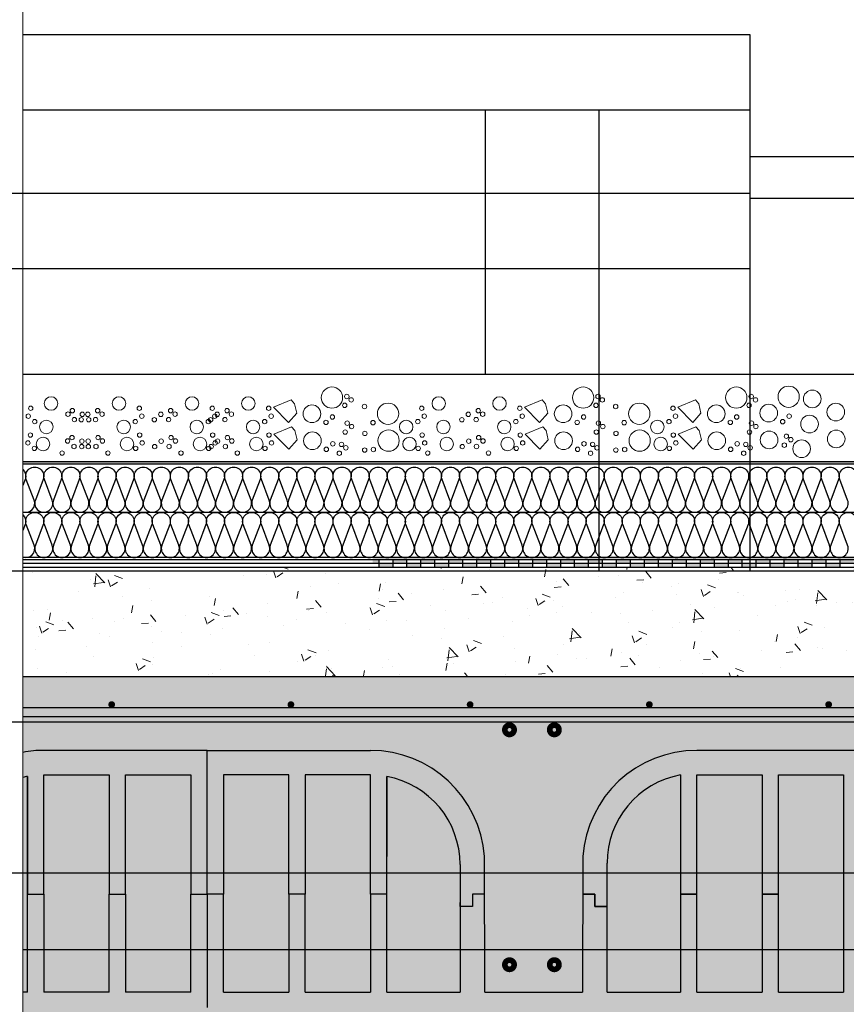
# Model space of a CAD drawing. Units: millimetres. Extents: x 2121.6 to 2190.7, y 1177.7 to 1214.7.
# Drawn here: x 2160.9 to 2162, y 1212.7 to 1214 of the extents above; entities that cross this region are included whole.
import ezdxf

# ---------------------------------------------------------------- set-up
doc = ezdxf.new("R2010")
doc.units = ezdxf.units.MM
for name, color, linetype, lineweight in [('00_dibujos', 7, 'Continuous', 9), ('geotextil', 253, 'Continuous', 0), ('lamina imp', 52, 'Continuous', 0), ('mortero nivelacion', 42, 'Continuous', 0), ('S-GRAVA', 252, 'Continuous', 0)]:
    doc.layers.add(name, color=color, linetype=linetype, lineweight=lineweight)
for name, color, linetype in [('AISLANTE', 2, 'Continuous'), ('ALZADO_SECCIONADO', 1, 'Continuous'), ('ARMADURAS FORJADO', 97, 'Continuous'), ('MOSCA', 250, 'Continuous'), ('RELLENO PLANTA', 254, 'Continuous')]:
    doc.layers.add(name, color=color, linetype=linetype)
pattern_1 = [(130, (152.5146, -329.76682), (-0.1093108014, -0.0095634513), [0.01143, -0.12573]), (185, (152.5146, -329.76682), (0.0211456956, 0.1146339857), [0.009144, -0.100584]), (79.549, (152.5055, -329.76761), (-0.088165501, 0.1050700127), [0.009714, -0.106854]), (133.8158, (152.5146, -329.73634), (-0.1626474245, -0.025225397), [0.017145, -0.188595]), (83.3644, (152.50105, -329.73844), (-0.142442541, 0.148455334), [0.014571, -0.160281]), (188.816, (152.5146, -329.73634), (-0.142442763, 0.148455071), [0.013716, -0.150876]), (159, (152.49936, -329.74396), (-0.090968928, -0.061359311), [0.01143, -0.12573]), (214, (152.49936, -329.74396), (-0.037081217, 0.1105127797), [0.009144, -0.100584]), (108.5486, (152.49178, -329.74907), (-0.1280498945, 0.0491537146), [0.009714, -0.106854]), (142.5, (152.514604, -329.766817), (-0.00185316195, 0.0507330233), [0, -0.0993648, 0, -0.102108, 0, -0.100965]), (172.5, (152.514604, -329.76682), (-0.0400917975, 0.0601083449), [0, -0.0582168, 0, -0.0970788, 0, -0.038481]), (212.5, (152.54859, -329.766817), (-0.0813543571, -0.0034372464), [0, -0.0381, 0, -0.118872, 0, -0.157734]), (222.5, (152.56383, -329.76682), (-0.0888775088, 0.0152558946), [0, -0.04953, 0, -0.0789432, 0, -0.112014])]

# ---------------------------------------------------------------- blocks, each defined once
blk = doc.blocks.new('A$C30736ED0')
at = {"layer": 'MOSCA'}
for p, q in [((-25.203, -4.4145), (-20.4805, -4.4145)), ((-20.4805, -4.9145), (-20.4805, -4.4145)), ((-25.203, -4.5145), (-20.4805, -4.5145)), ((-20.6805, -4.9145), (-20.6805, -4.5145)), ((-26.4167, -4.9145), (-19.4167, -4.9145)), ((-26.4167, -5.1145), (-19.4167, -5.1145)), ((-26.4167, -5.3145), (-19.4167, -5.3145))]:
    blk.add_line(p, q, dxfattribs=at)

msp = doc.modelspace()

# ---------------------------------------------------------------- hatches: boundary and pattern name
at = {"layer": 'geotextil'}
for points in [[(2160.9442, 1213.456), (2160.9442, 1213.453), (2162.1622, 1213.453), (2162.1622, 1213.456)], [(2161.4074, 1213.3295), (2161.4074, 1213.3266), (2162.8163, 1213.3265), (2162.8307, 1213.3412), (2162.8307, 1213.3991), (2162.8277, 1213.3991), (2162.8277, 1213.3424), (2162.8149, 1213.3294)]]:
    msp.add_hatch(color=256, dxfattribs=at).paths.add_polyline_path(points)
at = {"layer": 'lamina imp'}
h = msp.add_hatch(color=256, dxfattribs=at)
h.paths.add_polyline_path([(2161.6744, 1213.3217), (2161.6929, 1213.3217), (2161.6929, 1213.3166), (2161.6744, 1213.3166)])
h.paths.add_polyline_path([(2161.6559, 1213.3266), (2161.6744, 1213.3266), (2161.6744, 1213.3217), (2161.6559, 1213.3217)])
h.paths.add_polyline_path([(2161.6374, 1213.3217), (2161.6559, 1213.3217), (2161.6559, 1213.3166), (2161.6374, 1213.3166)])
h.paths.add_polyline_path([(2161.6189, 1213.3266), (2161.6374, 1213.3266), (2161.6374, 1213.3217), (2161.6189, 1213.3217)])
h.paths.add_polyline_path([(2161.6004, 1213.3217), (2161.6189, 1213.3217), (2161.6189, 1213.3166), (2161.6004, 1213.3166)])
h.paths.add_polyline_path([(2161.5819, 1213.3266), (2161.6004, 1213.3266), (2161.6004, 1213.3217), (2161.5819, 1213.3217)])
h.paths.add_polyline_path([(2161.5634, 1213.3217), (2161.5819, 1213.3217), (2161.5819, 1213.3166), (2161.5634, 1213.3166)])
h.paths.add_polyline_path([(2161.5449, 1213.3266), (2161.5634, 1213.3266), (2161.5634, 1213.3217), (2161.5449, 1213.3217)])
h.paths.add_polyline_path([(2161.5264, 1213.3217), (2161.5449, 1213.3217), (2161.5449, 1213.3166), (2161.5264, 1213.3166)])
h.paths.add_polyline_path([(2161.5079, 1213.3266), (2161.5264, 1213.3266), (2161.5264, 1213.3217), (2161.5079, 1213.3217)])
h.paths.add_polyline_path([(2161.4894, 1213.3217), (2161.5079, 1213.3217), (2161.5079, 1213.3166), (2161.4894, 1213.3166)])
h.paths.add_polyline_path([(2161.4709, 1213.3266), (2161.4894, 1213.3266), (2161.4894, 1213.3217), (2161.4709, 1213.3217)])
h.paths.add_polyline_path([(2161.4524, 1213.3217), (2161.4709, 1213.3217), (2161.4709, 1213.3166), (2161.4524, 1213.3166)])
h.paths.add_polyline_path([(2161.4339, 1213.3266), (2161.4524, 1213.3266), (2161.4524, 1213.3217), (2161.4339, 1213.3217)])
h.paths.add_polyline_path([(2161.4154, 1213.3217), (2161.4339, 1213.3217), (2161.4339, 1213.3166), (2161.4154, 1213.3166)])
h.paths.add_polyline_path([(2161.4074, 1213.3266), (2161.4074, 1213.3217), (2161.4154, 1213.3217), (2161.4154, 1213.3266)])
h = msp.add_hatch(color=256, dxfattribs=at)
h.paths.add_polyline_path([(2161.8964, 1213.3216), (2161.9149, 1213.3216), (2161.9149, 1213.3166), (2161.8964, 1213.3166)])
h.paths.add_polyline_path([(2161.8779, 1213.3266), (2161.8964, 1213.3266), (2161.8964, 1213.3216), (2161.8779, 1213.3216)])
h.paths.add_polyline_path([(2161.8594, 1213.3216), (2161.8779, 1213.3216), (2161.8779, 1213.3166), (2161.8594, 1213.3166)])
h.paths.add_polyline_path([(2161.8409, 1213.3266), (2161.8594, 1213.3266), (2161.8594, 1213.3216), (2161.8409, 1213.3216)])
h.paths.add_polyline_path([(2161.8224, 1213.3216), (2161.8409, 1213.3216), (2161.8409, 1213.3166), (2161.8224, 1213.3166)])
h.paths.add_polyline_path([(2161.8039, 1213.3266), (2161.8224, 1213.3266), (2161.8224, 1213.3216), (2161.8039, 1213.3216)])
h.paths.add_polyline_path([(2161.7854, 1213.3216), (2161.8039, 1213.3216), (2161.8039, 1213.3166), (2161.7854, 1213.3166)])
h.paths.add_polyline_path([(2161.7669, 1213.3266), (2161.7854, 1213.3266), (2161.7854, 1213.3216), (2161.7669, 1213.3217)])
h.paths.add_polyline_path([(2161.7484, 1213.3217), (2161.7669, 1213.3217), (2161.7669, 1213.3166), (2161.7484, 1213.3166)])
h.paths.add_polyline_path([(2161.7299, 1213.3266), (2161.7484, 1213.3266), (2161.7484, 1213.3217), (2161.7299, 1213.3217)])
h.paths.add_polyline_path([(2161.7114, 1213.3217), (2161.7299, 1213.3217), (2161.7299, 1213.3166), (2161.7114, 1213.3166)])
h.paths.add_polyline_path([(2161.6929, 1213.3266), (2161.7114, 1213.3266), (2161.7114, 1213.3217), (2161.6929, 1213.3217)])
h = msp.add_hatch(color=256, dxfattribs=at)
h.paths.add_polyline_path([(2162.0629, 1213.3266), (2162.0814, 1213.3266), (2162.0814, 1213.3216), (2162.0629, 1213.3216)])
h.paths.add_polyline_path([(2162.0444, 1213.3216), (2162.0629, 1213.3216), (2162.0629, 1213.3166), (2162.0444, 1213.3166)])
h.paths.add_polyline_path([(2162.0259, 1213.3266), (2162.0444, 1213.3266), (2162.0444, 1213.3216), (2162.0259, 1213.3216)])
h.paths.add_polyline_path([(2162.0074, 1213.3216), (2162.0259, 1213.3216), (2162.0259, 1213.3166), (2162.0074, 1213.3166)])
h.paths.add_polyline_path([(2161.9889, 1213.3266), (2162.0074, 1213.3266), (2162.0074, 1213.3216), (2161.9889, 1213.3216)])
h.paths.add_polyline_path([(2161.9704, 1213.3216), (2161.9889, 1213.3216), (2161.9889, 1213.3166), (2161.9704, 1213.3166)])
h.paths.add_polyline_path([(2161.9519, 1213.3266), (2161.9704, 1213.3266), (2161.9704, 1213.3216), (2161.9519, 1213.3216)])
h.paths.add_polyline_path([(2161.9334, 1213.3216), (2161.9519, 1213.3216), (2161.9519, 1213.3166), (2161.9334, 1213.3166)])
h.paths.add_polyline_path([(2161.9149, 1213.3266), (2161.9334, 1213.3266), (2161.9334, 1213.3216), (2161.9149, 1213.3216)])
at = {"layer": 'mortero nivelacion'}
h = msp.add_hatch(dxfattribs=at)
h.set_pattern_fill('AR-CONC', color=256, scale=0.0006, style=0)
h.set_pattern_definition(pattern_1)
h.paths.add_polyline_path([(2160.9442, 1213.3166), (2160.9442, 1213.173), (2161.7826, 1213.173), (2161.7826, 1213.3166)])
h = msp.add_hatch(dxfattribs=at)
h.set_pattern_fill('AR-CONC', color=256, scale=0.0006, style=0)
h.set_pattern_definition(pattern_1)
h.paths.add_polyline_path([(2162.1588, 1213.173), (2161.7826, 1213.173), (2161.7826, 1213.3166), (2162.1588, 1213.3166)])
at = {"layer": 'RELLENO PLANTA'}
h = msp.add_hatch(color=256, dxfattribs=at)
h.dxf.hatch_style = 1
h.paths.add_polyline_path([(2160.9442, 1213.1717), (2160.9442, 1212.7217), (2162.976, 1212.7217), (2162.976, 1213.1717)])

# ---------------------------------------------------------------- linework, layer by layer
for p, q in [((2161.9073, 1214.0217), (2160.9442, 1214.0217)), ((2161.9073, 1213.5717), (2161.9073, 1214.0217)), ((2161.9073, 1213.9217), (2160.9442, 1213.9217)), ((2161.5569, 1213.5717), (2161.5569, 1213.9217)), ((2161.7073, 1213.5717), (2161.7073, 1213.9217)), ((2162.8103, 1213.8602), (2161.9073, 1213.8602)), ((2162.8103, 1213.8048), (2161.9073, 1213.8048)), ((2162.8245, 1213.5717), (2160.9442, 1213.5717)), ((2162.8314, 1213.456, 0), (2160.9442, 1213.456, 0)), ((2162.8314, 1213.453, 0), (2160.9442, 1213.453, 0)), ((2162.8277, 1213.3893), (2160.9442, 1213.3893, 0)), ((2162.8163, 1213.3265, 0), (2160.9442, 1213.3266, 0)), ((2161.4154, 1213.3265, 0), (2161.4154, 1213.3166)), ((2161.4339, 1213.3265, 0), (2161.4339, 1213.3166)), ((2161.4524, 1213.3265, 0), (2161.4524, 1213.3166)), ((2161.4709, 1213.3265, 0), (2161.4709, 1213.3166)), ((2161.4894, 1213.3265, 0), (2161.4894, 1213.3166)), ((2161.5079, 1213.3265, 0), (2161.5079, 1213.3166)), ((2161.5264, 1213.3265, 0), (2161.5264, 1213.3166)), ((2161.5449, 1213.3265, 0), (2161.5449, 1213.3166)), ((2161.5634, 1213.3265, 0), (2161.5634, 1213.3166)), ((2161.5819, 1213.3265, 0), (2161.5819, 1213.3166)), ((2161.6004, 1213.3265, 0), (2161.6004, 1213.3166)), ((2161.6189, 1213.3265, 0), (2161.6189, 1213.3166)), ((2161.6374, 1213.3265, 0), (2161.6374, 1213.3166)), ((2161.6559, 1213.3265, 0), (2161.6559, 1213.3166)), ((2161.6744, 1213.3265, 0), (2161.6744, 1213.3166)), ((2161.6929, 1213.3265, 0), (2161.6929, 1213.3166)), ((2161.7114, 1213.3265, 0), (2161.7114, 1213.3166)), ((2161.7299, 1213.3265, 0), (2161.7299, 1213.3166)), ((2161.7484, 1213.3265, 0), (2161.7484, 1213.3166)), ((2161.7669, 1213.3265, 0), (2161.7669, 1213.3166)), ((2161.7854, 1213.3265, 0), (2161.7854, 1213.3166)), ((2161.8039, 1213.3265, 0), (2161.8039, 1213.3166)), ((2161.8224, 1213.3265, 0), (2161.8224, 1213.3166)), ((2161.8409, 1213.3265, 0), (2161.8409, 1213.3166)), ((2161.8594, 1213.3265, 0), (2161.8594, 1213.3166)), ((2161.8779, 1213.3265, 0), (2161.8779, 1213.3166)), ((2161.8964, 1213.3265, 0), (2161.8964, 1213.3166)), ((2161.9149, 1213.3265, 0), (2161.9149, 1213.3166)), ((2161.9149, 1213.3265, 0), (2161.9149, 1213.3166)), ((2161.9334, 1213.3265, 0), (2161.9334, 1213.3166)), ((2161.9334, 1213.3265, 0), (2161.9334, 1213.3166)), ((2161.9519, 1213.3265, 0), (2161.9519, 1213.3166)), ((2161.9519, 1213.3265, 0), (2161.9519, 1213.3166)), ((2161.9704, 1213.3265, 0), (2161.9704, 1213.3166)), ((2161.9704, 1213.3265, 0), (2161.9704, 1213.3166)), ((2161.9889, 1213.3265, 0), (2161.9889, 1213.3166)), ((2162.0074, 1213.3265, 0), (2162.0074, 1213.3166)), ((2162.0259, 1213.3265, 0), (2162.0259, 1213.3166)), ((2162.8184, 1213.3216, 0), (2160.9442, 1213.3217, 0)), ((2160.9442, 1213.3166, 0), (2162.8407, 1213.3166)), ((2161.1883, 1212.8837, 0), (2161.1883, 1213.0741, 0)), ((2161.1883, 1212.8837, 0), (2161.1883, 1213.0741, 0)), ((2160.9506, 1212.754, 0), (2160.9506, 1213.0397, 0)), ((2160.9506, 1213.0397, 0), (2160.9506, 1212.8837, 0)), ((2160.9722, 1213.0417, 0), (2161.0587, 1213.0417, 0)), ((2160.9722, 1212.8837, 0), (2160.9722, 1213.0417, 0)), ((2161.0587, 1213.0417, 0), (2161.0587, 1212.8837, 0)), ((2161.0803, 1213.0417, 0), (2161.1667, 1213.0417, 0)), ((2161.0803, 1212.8837, 0), (2161.0803, 1213.0417, 0)), ((2161.1667, 1213.0417, 0), (2161.1667, 1212.8837, 0)), ((2161.2099, 1213.0417, 0), (2161.2099, 1212.8837, 0)), ((2161.2964, 1213.0417, 0), (2161.2099, 1213.0417, 0)), ((2161.2964, 1212.8837, 0), (2161.2964, 1213.0417, 0)), ((2161.318, 1213.0417, 0), (2161.318, 1212.8837, 0)), ((2161.4044, 1213.0417, 0), (2161.318, 1213.0417, 0)), ((2161.4044, 1212.8837, 0), (2161.4044, 1213.0417, 0)), ((2161.426, 1212.754, 0), (2161.426, 1213.0397, 0)), ((2161.426, 1213.0397, 0), (2161.426, 1212.9337, 0)), ((2161.815, 1213.0417, 0), (2161.815, 1212.754, 0)), ((2161.8366, 1212.754, 0), (2161.8366, 1213.0417, 0)), ((2161.8366, 1213.0417, 0), (2161.923, 1213.0417, 0)), ((2161.8366, 1212.9337, 0), (2161.8366, 1213.0417, 0)), ((2161.923, 1213.0417, 0), (2161.923, 1212.754, 0)), ((2161.9446, 1212.754, 0), (2161.9446, 1213.0417, 0)), ((2161.9446, 1213.0417, 0), (2162.031, 1213.0417, 0)), ((2162.031, 1213.0417, 0), (2162.031, 1212.754, 0)), ((2161.5233, 1212.9229, 0), (2161.5233, 1212.754, 0)), ((2161.7177, 1212.754, 0), (2161.7177, 1212.9249, 0)), ((2160.9506, 1212.8837, 0), (2160.9722, 1212.8837, 0)), ((2160.9506, 1212.8837, 0), (2160.9722, 1212.8837, 0)), ((2160.9722, 1212.8837, 0), (2160.9722, 1212.754, 0)), ((2161.0587, 1212.754, 0), (2161.0587, 1212.8837, 0)), ((2161.0587, 1212.8837, 0), (2161.0803, 1212.8837, 0)), ((2161.0587, 1212.8837, 0), (2161.0803, 1212.8837, 0)), ((2161.0803, 1212.8837, 0), (2161.0803, 1212.754, 0)), ((2161.1667, 1212.754, 0), (2161.1667, 1212.8837, 0)), ((2161.1667, 1212.8837, 0), (2161.1883, 1212.8837, 0)), ((2161.1667, 1212.8837, 0), (2161.1883, 1212.8837, 0)), ((2161.2099, 1212.8837, 0), (2161.1883, 1212.8837, 0)), ((2161.1883, 1212.8837, 0), (2161.1883, 1212.7339, 0)), ((2161.2099, 1212.8837, 0), (2161.1883, 1212.8837, 0)), ((2161.2099, 1212.754, 0), (2161.2099, 1212.8837, 0)), ((2161.318, 1212.8837, 0), (2161.2964, 1212.8837, 0)), ((2161.2964, 1212.8837, 0), (2161.2964, 1212.754, 0)), ((2161.318, 1212.8837, 0), (2161.2964, 1212.8837, 0)), ((2161.318, 1212.754, 0), (2161.318, 1212.8837, 0)), ((2161.4044, 1212.8837, 0), (2161.4044, 1212.754, 0)), ((2161.426, 1212.8837, 0), (2161.4044, 1212.8837, 0)), ((2161.426, 1212.8837, 0), (2161.4044, 1212.8837, 0)), ((2161.5395, 1212.8837, 0), (2161.5395, 1212.8675, 0)), ((2161.5557, 1212.8837, 0), (2161.5395, 1212.8837, 0)), ((2161.5553, 1212.8837, 0), (2161.5395, 1212.8837, 0)), ((2161.5395, 1212.8837, 0), (2161.5395, 1212.8675, 0)), ((2161.7015, 1212.8837, 0), (2161.6853, 1212.8837, 0)), ((2161.6857, 1212.8837, 0), (2161.7015, 1212.8837, 0)), ((2161.7015, 1212.8675, 0), (2161.7015, 1212.8837, 0)), ((2161.7015, 1212.8837, 0), (2161.7015, 1212.8675, 0)), ((2161.8366, 1212.8837, 0), (2161.815, 1212.8837, 0)), ((2161.815, 1212.8837, 0), (2161.8366, 1212.8837, 0)), ((2161.9446, 1212.8837, 0), (2161.923, 1212.8837, 0)), ((2161.923, 1212.8837, 0), (2161.9446, 1212.8837, 0)), ((2161.5233, 1212.8675, 0), (2161.5233, 1212.8729, 0)), ((2161.7177, 1212.8675, 0), (2161.7177, 1212.8729, 0)), ((2161.5395, 1212.8675, 0), (2161.5233, 1212.8675, 0)), ((2161.5395, 1212.8675, 0), (2161.5233, 1212.8675, 0)), ((2161.7177, 1212.8675, 0), (2161.7015, 1212.8675, 0)), ((2161.7015, 1212.8675, 0), (2161.7177, 1212.8675, 0)), ((2160.9506, 1212.754, 0), (2160.9442, 1212.754, 0)), ((2161.0587, 1212.754, 0), (2160.9722, 1212.754, 0)), ((2161.1667, 1212.754, 0), (2161.0803, 1212.754, 0)), ((2161.2099, 1212.754, 0), (2161.2964, 1212.754, 0)), ((2161.318, 1212.754, 0), (2161.4044, 1212.754, 0)), ((2161.426, 1212.754, 0), (2161.5233, 1212.754, 0)), ((2161.7177, 1212.754, 0), (2161.815, 1212.754, 0)), ((2161.8366, 1212.754, 0), (2161.923, 1212.754, 0)), ((2161.9446, 1212.754, 0), (2162.031, 1212.754, 0))]:
    msp.add_line(p, q)
at = {"linetype": 'ByBlock'}
msp.add_line((2162.8149, 1213.3294), (2160.9442, 1213.3295), dxfattribs=at)
msp.add_line((2162.8149, 1213.3294), (2160.9442, 1213.3295), dxfattribs=at)
for centre, start, end in [((2160.9722, 1212.9229, 0), 100.4757, 103.6369), ((2161.4044, 1212.9229, 0), 0, 79.5243), ((2161.8366, 1212.9249, 0), 100.4757, 180)]:
    msp.add_arc(centre, 0.1188, start, end)
at = {"layer": '00_dibujos'}
for points in [[(2160.9442, 1214.7289), (2163.9745, 1214.7289), (2163.9745, 1197.3195), (2160.9442, 1197.3195)], [(2160.9442, 1214.6893), (2163.9745, 1214.6893), (2163.9745, 1197.2799), (2160.9442, 1197.2799)]]:
    msp.add_lwpolyline(points, close=True, dxfattribs=at)
at = {"layer": 'AISLANTE'}
for points in [[(2160.9442, 1213.39, 0.632875), (2160.9592, 1213.4056), (2160.9488, 1213.433, -1.44949), (2160.9712, 1213.433), (2160.9608, 1213.4056, 1.44949), (2160.9831, 1213.4056), (2160.9727, 1213.433, -1.44949), (2160.9951, 1213.433), (2160.9847, 1213.4056, 1.44949), (2161.0071, 1213.4056), (2160.9967, 1213.433, -1.44949), (2161.019, 1213.433), (2161.0086, 1213.4056, 1.44949), (2161.031, 1213.4056), (2161.0206, 1213.433, -1.44949), (2161.043, 1213.433), (2161.0326, 1213.4056, 1.44949), (2161.0549, 1213.4056), (2161.0445, 1213.433, -0.241489), (2161.0457, 1213.4438)], [(2160.9442, 1213.446, -0.304581), (2160.9472, 1213.433), (2160.9442, 1213.425)], [(2161.0438, 1213.3893, 0.524993), (2161.0549, 1213.4056), (2161.0445, 1213.433, -1.44949), (2161.0669, 1213.433), (2161.0565, 1213.4056, 1.44949), (2161.0789, 1213.4056), (2161.0685, 1213.433, -1.44949), (2161.0908, 1213.433), (2161.0804, 1213.4056, 1.44949), (2161.1028, 1213.4056), (2161.0924, 1213.433, -1.44949), (2161.1148, 1213.433), (2161.1044, 1213.4056, 1.44949), (2161.1268, 1213.4056), (2161.1163, 1213.433, -1.44949), (2161.1387, 1213.433), (2161.1283, 1213.4056, 1.44949), (2161.1507, 1213.4056), (2161.1403, 1213.433, -1.44949), (2161.1627, 1213.433), (2161.1522, 1213.4056, 1.44949), (2161.1746, 1213.4056), (2161.1642, 1213.433, -1.44949), (2161.1866, 1213.433), (2161.1762, 1213.4056, 1.44949), (2161.1986, 1213.4056), (2161.1881, 1213.433, -1.44949), (2161.2105, 1213.433), (2161.2001, 1213.4056, 1.44949), (2161.2225, 1213.4056), (2161.2121, 1213.433, -1.44949), (2161.2345, 1213.433), (2161.224, 1213.4056, 1.44949), (2161.2464, 1213.4056), (2161.236, 1213.433, -1.44949), (2161.2584, 1213.433), (2161.248, 1213.4056, 1.44949), (2161.2704, 1213.4056), (2161.26, 1213.433, -1.44949), (2161.2823, 1213.433), (2161.2719, 1213.4056, 1.44949), (2161.2943, 1213.4056), (2161.2839, 1213.433, -1.44949), (2161.3063, 1213.433), (2161.2959, 1213.4056, 1.44949), (2161.3182, 1213.4056), (2161.3078, 1213.433, -1.44949), (2161.3302, 1213.433), (2161.3198, 1213.4056, 1.44949), (2161.3422, 1213.4056), (2161.3318, 1213.433, -1.44949), (2161.3541, 1213.433), (2161.3437, 1213.4056, 1.44949), (2161.3661, 1213.4056), (2161.3557, 1213.433, -0.241489), (2161.3569, 1213.4438)], [(2161.3549, 1213.3893, 0.524993), (2161.3661, 1213.4056), (2161.3557, 1213.433, -1.44949), (2161.3781, 1213.433), (2161.3677, 1213.4056, 1.44949), (2161.39, 1213.4056), (2161.3796, 1213.433, -1.44949), (2161.402, 1213.433), (2161.3916, 1213.4056, 1.44949), (2161.414, 1213.4056), (2161.4036, 1213.433, -1.44949), (2161.4259, 1213.433), (2161.4155, 1213.4056, 1.44949), (2161.4379, 1213.4056), (2161.4275, 1213.433, -1.44949), (2161.4499, 1213.433), (2161.4395, 1213.4056, 1.44949), (2161.4618, 1213.4056), (2161.4514, 1213.433, -1.44949), (2161.4738, 1213.433), (2161.4634, 1213.4056, 1.44949), (2161.4858, 1213.4056), (2161.4754, 1213.433, -1.44949), (2161.4977, 1213.433), (2161.4873, 1213.4056, 1.44949), (2161.5097, 1213.4056), (2161.4993, 1213.433, -1.44949), (2161.5217, 1213.433), (2161.5113, 1213.4056, 1.44949), (2161.5336, 1213.4056), (2161.5232, 1213.433, -1.44949), (2161.5456, 1213.433), (2161.5352, 1213.4056, 1.44949), (2161.5576, 1213.4056), (2161.5472, 1213.433, -1.44949), (2161.5695, 1213.433), (2161.5591, 1213.4056, 1.44949), (2161.5815, 1213.4056), (2161.5711, 1213.433, -1.44949), (2161.5935, 1213.433), (2161.5831, 1213.4056, 1.44949), (2161.6054, 1213.4056), (2161.595, 1213.433, -1.44949), (2161.6174, 1213.433), (2161.607, 1213.4056, 1.44949), (2161.6294, 1213.4056), (2161.619, 1213.433, -1.44949), (2161.6413, 1213.433), (2161.6309, 1213.4056, 1.44949), (2161.6533, 1213.4056), (2161.6429, 1213.433, -1.44949), (2161.6653, 1213.433), (2161.6549, 1213.4056, 1.44949), (2161.6772, 1213.4056), (2161.6668, 1213.433, -0.241489), (2161.668, 1213.4438)], [(2161.6661, 1213.3893, 0.524993), (2161.6772, 1213.4056), (2161.6668, 1213.433, -1.44949), (2161.6892, 1213.433), (2161.6788, 1213.4056, 1.44949), (2161.7012, 1213.4056), (2161.6908, 1213.433, -1.44949), (2161.7132, 1213.433), (2161.7027, 1213.4056, 1.44949), (2161.7251, 1213.4056), (2161.7147, 1213.433, -1.44949), (2161.7371, 1213.433), (2161.7267, 1213.4056, 1.44949), (2161.7491, 1213.4056), (2161.7386, 1213.433, -1.44949), (2161.761, 1213.433), (2161.7506, 1213.4056, 1.44949), (2161.773, 1213.4056), (2161.7626, 1213.433, -1.44949), (2161.785, 1213.433), (2161.7745, 1213.4056, 1.44949), (2161.7969, 1213.4056), (2161.7865, 1213.433, -1.44949), (2161.8089, 1213.433), (2161.7985, 1213.4056, 1.44949), (2161.8209, 1213.4056), (2161.8104, 1213.433, -1.44949), (2161.8328, 1213.433), (2161.8224, 1213.4056, 1.44949), (2161.8448, 1213.4056), (2161.8344, 1213.433, -1.44949), (2161.8568, 1213.433), (2161.8464, 1213.4056, 1.44949), (2161.8687, 1213.4056), (2161.8583, 1213.433, -1.44949), (2161.8807, 1213.433), (2161.8703, 1213.4056, 1.44949), (2161.8927, 1213.4056), (2161.8823, 1213.433, -1.44949), (2161.9046, 1213.433), (2161.8942, 1213.4056, 1.44949), (2161.9166, 1213.4056), (2161.9062, 1213.433, -1.44949), (2161.9286, 1213.433), (2161.9182, 1213.4056, 1.44949), (2161.9405, 1213.4056), (2161.9301, 1213.433, -1.44949), (2161.9525, 1213.433), (2161.9421, 1213.4056, 1.44949), (2161.9645, 1213.4056), (2161.9541, 1213.433, -1.44949), (2161.9764, 1213.433), (2161.966, 1213.4056, 1.44949), (2161.9884, 1213.4056), (2161.978, 1213.433, -0.241489), (2161.9792, 1213.4438)], [(2161.9772, 1213.3894, 0.524993), (2161.9884, 1213.4056), (2161.978, 1213.433, -1.44949), (2162.0004, 1213.433), (2161.99, 1213.4056, 1.44949), (2162.0123, 1213.4056), (2162.0019, 1213.433, -1.44949), (2162.0243, 1213.433), (2162.0139, 1213.4056, 1.44949), (2162.0363, 1213.4056), (2162.0259, 1213.433, -1.44949), (2162.0482, 1213.433)], [(2160.9442, 1213.3301, 0.632875), (2160.9592, 1213.3457), (2160.9488, 1213.3731, -1.44949), (2160.9712, 1213.3731), (2160.9608, 1213.3457, 1.44949), (2160.9831, 1213.3457), (2160.9727, 1213.3731, -1.44949), (2160.9951, 1213.3731), (2160.9847, 1213.3457, 1.44949), (2161.0071, 1213.3457), (2160.9967, 1213.3731, -1.44949), (2161.019, 1213.3731), (2161.0086, 1213.3457, 1.44949), (2161.031, 1213.3457), (2161.0206, 1213.3731, -1.44949), (2161.043, 1213.3731), (2161.0326, 1213.3457, 1.44949), (2161.0549, 1213.3457), (2161.0445, 1213.3731, -0.241489), (2161.0457, 1213.384)], [(2160.9442, 1213.3861, -0.304581), (2160.9472, 1213.3731), (2160.9442, 1213.3652)], [(2161.0438, 1213.3295, 0.524993), (2161.0549, 1213.3457), (2161.0445, 1213.3731, -1.44949), (2161.0669, 1213.3731), (2161.0565, 1213.3457, 1.44949), (2161.0789, 1213.3457), (2161.0685, 1213.3731, -1.44949), (2161.0908, 1213.3731), (2161.0804, 1213.3457, 1.44949), (2161.1028, 1213.3457), (2161.0924, 1213.3731, -1.44949), (2161.1148, 1213.3731), (2161.1044, 1213.3457, 1.44949), (2161.1268, 1213.3457), (2161.1163, 1213.3731, -1.44949), (2161.1387, 1213.3731), (2161.1283, 1213.3457, 1.44949), (2161.1507, 1213.3457), (2161.1403, 1213.3731, -1.44949), (2161.1627, 1213.3731), (2161.1522, 1213.3457, 1.44949), (2161.1746, 1213.3457), (2161.1642, 1213.3731, -1.44949), (2161.1866, 1213.3731), (2161.1762, 1213.3457, 1.44949), (2161.1986, 1213.3457), (2161.1881, 1213.3731, -1.44949), (2161.2105, 1213.3731), (2161.2001, 1213.3457, 1.44949), (2161.2225, 1213.3457), (2161.2121, 1213.3731, -1.44949), (2161.2345, 1213.3731), (2161.224, 1213.3457, 1.44949), (2161.2464, 1213.3457), (2161.236, 1213.3731, -1.44949), (2161.2584, 1213.3731), (2161.248, 1213.3457, 1.44949), (2161.2704, 1213.3457), (2161.26, 1213.3731, -1.44949), (2161.2823, 1213.3731), (2161.2719, 1213.3457, 1.44949), (2161.2943, 1213.3457), (2161.2839, 1213.3731, -1.44949), (2161.3063, 1213.3731), (2161.2959, 1213.3457, 1.44949), (2161.3182, 1213.3457), (2161.3078, 1213.3731, -1.44949), (2161.3302, 1213.3731), (2161.3198, 1213.3457, 1.44949), (2161.3422, 1213.3457), (2161.3318, 1213.3731, -1.44949), (2161.3541, 1213.3731), (2161.3437, 1213.3457, 1.44949), (2161.3661, 1213.3457), (2161.3557, 1213.3731, -0.241489), (2161.3569, 1213.384)], [(2161.3549, 1213.3295, 0.524993), (2161.3661, 1213.3457), (2161.3557, 1213.3731, -1.44949), (2161.3781, 1213.3731), (2161.3677, 1213.3457, 1.44949), (2161.39, 1213.3457), (2161.3796, 1213.3731, -1.44949), (2161.402, 1213.3731), (2161.3916, 1213.3457, 1.44949), (2161.414, 1213.3457), (2161.4036, 1213.3731, -1.44949), (2161.4259, 1213.3731), (2161.4155, 1213.3457, 1.44949), (2161.4379, 1213.3457), (2161.4275, 1213.3731, -1.44949), (2161.4499, 1213.3731), (2161.4395, 1213.3457, 1.44949), (2161.4618, 1213.3457), (2161.4514, 1213.3731, -1.44949), (2161.4738, 1213.3731), (2161.4634, 1213.3457, 1.44949), (2161.4858, 1213.3457), (2161.4754, 1213.3731, -1.44949), (2161.4977, 1213.3731), (2161.4873, 1213.3457, 1.44949), (2161.5097, 1213.3457), (2161.4993, 1213.3731, -1.44949), (2161.5217, 1213.3731), (2161.5113, 1213.3457, 1.44949), (2161.5336, 1213.3457), (2161.5232, 1213.3731, -1.44949), (2161.5456, 1213.3731), (2161.5352, 1213.3457, 1.44949), (2161.5576, 1213.3457), (2161.5472, 1213.3731, -1.44949), (2161.5695, 1213.3731), (2161.5591, 1213.3457, 1.44949), (2161.5815, 1213.3457), (2161.5711, 1213.3731, -1.44949), (2161.5935, 1213.3731), (2161.5831, 1213.3457, 1.44949), (2161.6054, 1213.3457), (2161.595, 1213.3731, -1.44949), (2161.6174, 1213.3731), (2161.607, 1213.3457, 1.44949), (2161.6294, 1213.3457), (2161.619, 1213.3731, -1.44949), (2161.6413, 1213.3731), (2161.6309, 1213.3457, 1.44949), (2161.6533, 1213.3457), (2161.6429, 1213.3731, -1.44949), (2161.6653, 1213.3731), (2161.6549, 1213.3457, 1.44949), (2161.6772, 1213.3457), (2161.6668, 1213.3731, -0.241489), (2161.668, 1213.384)], [(2161.6661, 1213.3295, 0.524993), (2161.6772, 1213.3457), (2161.6668, 1213.3731, -1.44949), (2161.6892, 1213.3731), (2161.6788, 1213.3457, 1.44949), (2161.7012, 1213.3457), (2161.6908, 1213.3731, -1.44949), (2161.7132, 1213.3731), (2161.7027, 1213.3457, 1.44949), (2161.7251, 1213.3457), (2161.7147, 1213.3731, -1.44949), (2161.7371, 1213.3731), (2161.7267, 1213.3457, 1.44949), (2161.7491, 1213.3457), (2161.7386, 1213.3731, -1.44949), (2161.761, 1213.3731), (2161.7506, 1213.3457, 1.44949), (2161.773, 1213.3457), (2161.7626, 1213.3731, -1.44949), (2161.785, 1213.3731), (2161.7745, 1213.3457, 1.44949), (2161.7969, 1213.3457), (2161.7865, 1213.3731, -1.44949), (2161.8089, 1213.3731), (2161.7985, 1213.3457, 1.44949), (2161.8209, 1213.3457), (2161.8104, 1213.3731, -1.44949), (2161.8328, 1213.3731), (2161.8224, 1213.3457, 1.44949), (2161.8448, 1213.3457), (2161.8344, 1213.3731, -1.44949), (2161.8568, 1213.3731), (2161.8464, 1213.3457, 1.44949), (2161.8687, 1213.3457), (2161.8583, 1213.3731, -1.44949), (2161.8807, 1213.3731), (2161.8703, 1213.3457, 1.44949), (2161.8927, 1213.3457), (2161.8823, 1213.3731, -1.44949), (2161.9046, 1213.3731), (2161.8942, 1213.3457, 1.44949), (2161.9166, 1213.3457), (2161.9062, 1213.3731, -1.44949), (2161.9286, 1213.3731), (2161.9182, 1213.3457, 1.44949), (2161.9405, 1213.3457), (2161.9301, 1213.3731, -1.44949), (2161.9525, 1213.3731), (2161.9421, 1213.3457, 1.44949), (2161.9645, 1213.3457), (2161.9541, 1213.3731, -1.44949), (2161.9764, 1213.3731), (2161.966, 1213.3457, 1.44949), (2161.9884, 1213.3457), (2161.978, 1213.3731, -0.241489), (2161.9792, 1213.384)], [(2161.9772, 1213.3295, 0.524993), (2161.9884, 1213.3457), (2161.978, 1213.3731, -1.44949), (2162.0004, 1213.3731), (2161.99, 1213.3457, 1.44949), (2162.0123, 1213.3457), (2162.0019, 1213.3731, -1.44949), (2162.0243, 1213.3731), (2162.0139, 1213.3457, 1.44949), (2162.0363, 1213.3457), (2162.0259, 1213.3731, -1.44949), (2162.0482, 1213.3731)]]:
    msp.add_lwpolyline(points, format="xyb", dxfattribs=at)
at = {"layer": 'ALZADO_SECCIONADO'}
for p, q in [((2162.976, 1213.1717, 0), (2160.9442, 1213.1717, 0)), ((2161.1883, 1213.0741, 0), (2160.9722, 1213.0741, 0)), ((2161.1883, 1213.0741, 0), (2161.4044, 1213.0741, 0)), ((2162.2687, 1213.0741, 0), (2161.8366, 1213.0741, 0)), ((2161.5557, 1212.754, 0), (2161.5553, 1212.9337, 0)), ((2161.6857, 1212.9337, 0), (2161.6853, 1212.754, 0)), ((2161.5557, 1212.754, 0), (2161.6853, 1212.754, 0))]:
    msp.add_line(p, q, dxfattribs=at)
for centre, start, end in [((2160.9722, 1212.9229, 0), 90, 100.6755), ((2161.4044, 1212.9229, 0), 4.096, 90), ((2161.8366, 1212.9229, 0), 90, 175.904)]:
    msp.add_arc(centre, 0.1513, start, end, dxfattribs=at)
at = {"layer": 'ARMADURAS FORJADO'}
msp.add_line((2162.9014, 1213.1305, 0), (2160.9442, 1213.1305, 0), dxfattribs=at)
at = {"layer": 'ARMADURAS FORJADO', "elevation": 0}
for points, const_width in [([(2161.0641, 1213.1348, -1), (2161.0596, 1213.1348, -1)], 0.0044), ([(2161.0596, 1213.1348, 1), (2161.0641, 1213.1348, 1)], 0.0044), ([(2161.3014, 1213.1348, -1), (2161.2969, 1213.1348, -1)], 0.0044), ([(2161.2969, 1213.1348, 1), (2161.3014, 1213.1348, 1)], 0.0044), ([(2161.5387, 1213.1348, -1), (2161.5342, 1213.1348, -1)], 0.0044), ([(2161.5342, 1213.1348, 1), (2161.5387, 1213.1348, 1)], 0.0044), ([(2161.776, 1213.1348, -1), (2161.7715, 1213.1348, -1)], 0.0044), ([(2161.7716, 1213.1348, 1), (2161.776, 1213.1348, 1)], 0.0044), ([(2162.0134, 1213.1348, -1), (2162.0089, 1213.1348, -1)], 0.0044), ([(2162.0089, 1213.1348, 1), (2162.0134, 1213.1348, 1)], 0.0044), ([(2161.5848, 1213.1014, 1), (2161.5923, 1213.1014, 1)], 0.0123), ([(2161.5848, 1213.1014, 1), (2161.5923, 1213.1014, 1)], 0.0123), ([(2161.6442, 1213.1014, 1), (2161.6517, 1213.1014, 1)], 0.0123), ([(2161.6442, 1213.1014, 1), (2161.6517, 1213.1014, 1)], 0.0123), ([(2161.5848, 1212.7904, 1), (2161.5923, 1212.7904, 1)], 0.0123), ([(2161.5848, 1212.7904, 1), (2161.5923, 1212.7904, 1)], 0.0123), ([(2161.6442, 1212.7904, 1), (2161.6517, 1212.7904, 1)], 0.0123), ([(2161.6442, 1212.7904, 1), (2161.6517, 1212.7904, 1)], 0.0123)]:
    msp.add_lwpolyline(points, format="xyb", close=True, dxfattribs=dict(at, const_width=const_width))
for points in [[(2162.9484, 1212.9141), (2162.9484, 1213.0939, 0.414214), (2162.9239, 1213.1184), (2160.9442, 1213.1184)], [(2162.9402, 1212.83), (2162.5174, 1212.83, 0.071313), (2162.514, 1212.8295), (2162.4488, 1212.8104, -0.071313), (2162.4454, 1212.8099), (2160.9442, 1212.8099)]]:
    msp.add_lwpolyline(points, format="xyb", dxfattribs=at)
at = {"layer": 'S-GRAVA', "elevation": 0}
for points in [[(2161.2994, 1213.5381), (2161.2761, 1213.5286), (2161.2958, 1213.5084), (2161.3068, 1213.5208), (2161.3038, 1213.533), (2161.2994, 1213.5381)], [(2161.632, 1213.5381), (2161.6086, 1213.5286), (2161.6283, 1213.5084), (2161.6394, 1213.5208), (2161.6364, 1213.533), (2161.632, 1213.5381)], [(2161.8347, 1213.5381), (2161.8114, 1213.5286), (2161.8311, 1213.5084), (2161.8421, 1213.5208), (2161.8391, 1213.533), (2161.8347, 1213.5381)], [(2161.2999, 1213.5025), (2161.2766, 1213.493), (2161.2963, 1213.4729), (2161.3073, 1213.4853), (2161.3043, 1213.4975), (2161.2999, 1213.5025)], [(2161.6325, 1213.5025), (2161.6091, 1213.493), (2161.6289, 1213.4729), (2161.6399, 1213.4853), (2161.6369, 1213.4975), (2161.6325, 1213.5025)], [(2161.8353, 1213.5025), (2161.8119, 1213.493), (2161.8316, 1213.4729), (2161.8427, 1213.4853), (2161.8397, 1213.4975), (2161.8353, 1213.5025)]]:
    msp.add_lwpolyline(points, dxfattribs=at)
at = {"layer": 'S-GRAVA'}
for centre, radius in [((2161.3535, 1213.5413, 0), 0.0141), ((2161.6861, 1213.5413, 0), 0.0141), ((2161.8888, 1213.5413, 0), 0.0141), ((2161.9582, 1213.5423, 0), 0.0141), ((2161.9895, 1213.5395, 0), 0.0117), ((2160.9816, 1213.5334), 0.00894), ((2161.0715, 1213.5334), 0.00894), ((2161.1682, 1213.5334), 0.00894), ((2161.2428, 1213.5334), 0.00894), ((2161.3732, 1213.5427, 0), 0.00294), ((2161.379, 1213.5382, 0), 0.00294), ((2161.4949, 1213.5334), 0.00894), ((2161.5754, 1213.5334), 0.00894), ((2161.7058, 1213.5427, 0), 0.00294), ((2161.7115, 1213.5382, 0), 0.00294), ((2161.9085, 1213.5427, 0), 0.00294), ((2161.9143, 1213.5382, 0), 0.00294), ((2160.9547, 1213.5271, 0), 0.00294), ((2161.004, 1213.5193, 0), 0.00294), ((2161.0098, 1213.5239, 0), 0.00294), ((2161.0229, 1213.5191, 0), 0.00294), ((2161.0302, 1213.5191, 0), 0.00294), ((2161.0433, 1213.5239, 0), 0.00294), ((2161.0491, 1213.5193, 0), 0.00294), ((2161.0984, 1213.5271, 0), 0.00294), ((2161.1269, 1213.5191, 0), 0.00294), ((2161.14, 1213.5239, 0), 0.00294), ((2161.1458, 1213.5193, 0), 0.00294), ((2161.195, 1213.5271, 0), 0.00294), ((2161.2015, 1213.5191, 0), 0.00294), ((2161.2146, 1213.5239, 0), 0.00294), ((2161.2204, 1213.5193, 0), 0.00294), ((2161.2697, 1213.5271, 0), 0.00294), ((2161.327, 1213.5198, 0), 0.0117), ((2161.3704, 1213.531, 0), 0.00294), ((2161.3966, 1213.5294, 0), 0.00294), ((2161.4278, 1213.5198, 0), 0.0141), ((2161.4724, 1213.5271, 0), 0.00294), ((2161.534, 1213.5191, 0), 0.00294), ((2161.5472, 1213.5239, 0), 0.00294), ((2161.553, 1213.5193, 0), 0.00294), ((2161.6022, 1213.5271, 0), 0.00294), ((2161.6596, 1213.5198, 0), 0.0117), ((2161.703, 1213.531, 0), 0.00294), ((2161.7291, 1213.5294, 0), 0.00294), ((2161.7604, 1213.5198, 0), 0.0141), ((2161.805, 1213.5271, 0), 0.00294), ((2161.8624, 1213.5198, 0), 0.0117), ((2161.9058, 1213.531, 0), 0.00294), ((2161.9318, 1213.5208, 0), 0.0117), ((2162.0206, 1213.5221, 0), 0.0117), ((2160.9514, 1213.5167, 0), 0.00294), ((2160.96, 1213.5095, 0), 0.00294), ((2160.9753, 1213.5024, 0), 0.00894), ((2161.0125, 1213.5121, 0), 0.00294), ((2161.0216, 1213.5119, 0), 0.00294), ((2161.0315, 1213.5119, 0), 0.00294), ((2161.0405, 1213.5121, 0), 0.00294), ((2161.0778, 1213.5024, 0), 0.00894), ((2161.0931, 1213.5095, 0), 0.00294), ((2161.1017, 1213.5167, 0), 0.00294), ((2161.1183, 1213.5119, 0), 0.00294), ((2161.1372, 1213.5121, 0), 0.00294), ((2161.1745, 1213.5024, 0), 0.00894), ((2161.1898, 1213.5095, 0), 0.00294), ((2161.1929, 1213.5119, 0), 0.00294), ((2161.1983, 1213.5167, 0), 0.00294), ((2161.2118, 1213.5121, 0), 0.00294), ((2161.2491, 1213.5024, 0), 0.00894), ((2161.2644, 1213.5095, 0), 0.00294), ((2161.273, 1213.5167, 0), 0.00294), ((2161.3456, 1213.5084, 0), 0.00294), ((2161.3541, 1213.5156, 0), 0.00294), ((2161.3737, 1213.5074, 0), 0.00294), ((2161.4079, 1213.508, 0), 0.00294), ((2161.4518, 1213.5024, 0), 0.00894), ((2161.4672, 1213.5095, 0), 0.00294), ((2161.4757, 1213.5167, 0), 0.00294), ((2161.5011, 1213.5024, 0), 0.00894), ((2161.5255, 1213.5119, 0), 0.00294), ((2161.5444, 1213.5121, 0), 0.00294), ((2161.5816, 1213.5024, 0), 0.00894), ((2161.597, 1213.5095, 0), 0.00294), ((2161.6055, 1213.5167, 0), 0.00294), ((2161.6781, 1213.5084, 0), 0.00294), ((2161.6867, 1213.5156, 0), 0.00294), ((2161.7063, 1213.5074, 0), 0.00294), ((2161.7404, 1213.508, 0), 0.00294), ((2161.7844, 1213.5024, 0), 0.00894), ((2161.7997, 1213.5095, 0), 0.00294), ((2161.8083, 1213.5167, 0), 0.00294), ((2161.8809, 1213.5084, 0), 0.00294), ((2161.8894, 1213.5156, 0), 0.00294), ((2161.909, 1213.5074, 0), 0.00294), ((2161.9503, 1213.5094, 0), 0.00294), ((2161.9588, 1213.5167, 0), 0.00294), ((2161.9858, 1213.5062, 0), 0.0117), ((2161.3276, 1213.4842, 0), 0.0117), ((2161.371, 1213.4956, 0), 0.00294), ((2161.3795, 1213.5029, 0), 0.00294), ((2161.3971, 1213.4938, 0), 0.00294), ((2161.4284, 1213.4843, 0), 0.0141), ((2161.6601, 1213.4842, 0), 0.0117), ((2161.7035, 1213.4956, 0), 0.00294), ((2161.7121, 1213.5029, 0), 0.00294), ((2161.7296, 1213.4938, 0), 0.00294), ((2161.7609, 1213.4843, 0), 0.0141), ((2161.8629, 1213.4842, 0), 0.0117), ((2161.9063, 1213.4956, 0), 0.00294), ((2161.9148, 1213.5029, 0), 0.00294), ((2161.9323, 1213.4852, 0), 0.0117), ((2162.0211, 1213.4865, 0), 0.0117), ((2160.9509, 1213.4812, 0), 0.00294), ((2160.9542, 1213.4916, 0), 0.00294), ((2160.971, 1213.4798, 0), 0.00894), ((2161.0035, 1213.4838, 0), 0.00294), ((2161.0093, 1213.4883, 0), 0.00294), ((2161.0224, 1213.4836, 0), 0.00294), ((2161.0307, 1213.4836, 0), 0.00294), ((2161.0438, 1213.4883, 0), 0.00294), ((2161.0496, 1213.4838, 0), 0.00294), ((2161.0821, 1213.4798, 0), 0.00894), ((2161.0989, 1213.4916, 0), 0.00294), ((2161.1022, 1213.4812, 0), 0.00294), ((2161.1274, 1213.4836, 0), 0.00294), ((2161.1405, 1213.4883, 0), 0.00294), ((2161.1463, 1213.4838, 0), 0.00294), ((2161.1788, 1213.4798, 0), 0.00894), ((2161.1956, 1213.4916, 0), 0.00294), ((2161.1989, 1213.4812, 0), 0.00294), ((2161.202, 1213.4836, 0), 0.00294), ((2161.2151, 1213.4883, 0), 0.00294), ((2161.2209, 1213.4838, 0), 0.00294), ((2161.2534, 1213.4798, 0), 0.00894), ((2161.2702, 1213.4916, 0), 0.00294), ((2161.2735, 1213.4812, 0), 0.00294), ((2161.3546, 1213.4801, 0), 0.00294), ((2161.4562, 1213.4798, 0), 0.00894), ((2161.4729, 1213.4916, 0), 0.00294), ((2161.4762, 1213.4812, 0), 0.00294), ((2161.5055, 1213.4798, 0), 0.00894), ((2161.5346, 1213.4836, 0), 0.00294), ((2161.5477, 1213.4883, 0), 0.00294), ((2161.5535, 1213.4838, 0), 0.00294), ((2161.586, 1213.4798, 0), 0.00894), ((2161.6028, 1213.4916, 0), 0.00294), ((2161.606, 1213.4812, 0), 0.00294), ((2161.6872, 1213.4801, 0), 0.00294), ((2161.7888, 1213.4798, 0), 0.00894), ((2161.8055, 1213.4916, 0), 0.00294), ((2161.8088, 1213.4812, 0), 0.00294), ((2161.89, 1213.4801, 0), 0.00294), ((2161.9552, 1213.4901, 0), 0.00294), ((2161.961, 1213.4855, 0), 0.00294), ((2161.9754, 1213.4736, 0), 0.0117), ((2160.9595, 1213.474, 0), 0.00294), ((2160.9962, 1213.4678, 0), 0.00294), ((2161.012, 1213.4765, 0), 0.00294), ((2161.0222, 1213.4764, 0), 0.00294), ((2161.0309, 1213.4764, 0), 0.00294), ((2161.0411, 1213.4765, 0), 0.00294), ((2161.0569, 1213.4678, 0), 0.00294), ((2161.0936, 1213.474, 0), 0.00294), ((2161.1188, 1213.4764, 0), 0.00294), ((2161.1378, 1213.4765, 0), 0.00294), ((2161.1536, 1213.4678, 0), 0.00294), ((2161.1903, 1213.474, 0), 0.00294), ((2161.1935, 1213.4764, 0), 0.00294), ((2161.2124, 1213.4765, 0), 0.00294), ((2161.2282, 1213.4678, 0), 0.00294), ((2161.2649, 1213.474, 0), 0.00294), ((2161.3461, 1213.4728, 0), 0.00294), ((2161.3633, 1213.4676, 0), 0.00294), ((2161.3661, 1213.4793, 0), 0.00294), ((2161.3719, 1213.4748, 0), 0.00294), ((2161.3968, 1213.4718, 0), 0.00294), ((2161.4084, 1213.4725, 0), 0.00294), ((2161.4677, 1213.474, 0), 0.00294), ((2161.4803, 1213.4678, 0), 0.00294), ((2161.526, 1213.4764, 0), 0.00294), ((2161.5449, 1213.4765, 0), 0.00294), ((2161.5608, 1213.4678, 0), 0.00294), ((2161.5975, 1213.474, 0), 0.00294), ((2161.6787, 1213.4728, 0), 0.00294), ((2161.6959, 1213.4676, 0), 0.00294), ((2161.6986, 1213.4793, 0), 0.00294), ((2161.7044, 1213.4748, 0), 0.00294), ((2161.7294, 1213.4718, 0), 0.00294), ((2161.741, 1213.4725, 0), 0.00294), ((2161.8003, 1213.474, 0), 0.00294), ((2161.8814, 1213.4728, 0), 0.00294), ((2161.8986, 1213.4676, 0), 0.00294), ((2161.9014, 1213.4793, 0), 0.00294), ((2161.9072, 1213.4748, 0), 0.00294), ((2161.9525, 1213.4783, 0), 0.00294)]:
    msp.add_circle(centre, radius, dxfattribs=at)

# ---------------------------------------------------------------- block references
msp.add_blockref('A$C30736ED0', (2182.3878, 1218.2266))

doc.saveas('drawing.dxf')
